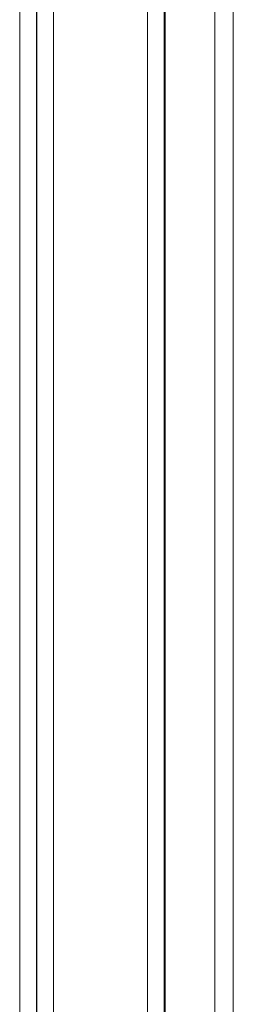
# Model space of a CAD drawing. Units: millimetres. Extents: x -6762 to 7620, y -8474 to 7315.
# Drawn here: x -940 to -908, y 694 to 841 of the extents above; entities that cross this region are included whole.
import ezdxf

# ---------------------------------------------------------------- set-up
doc = ezdxf.new("R2010")
doc.units = ezdxf.units.MM
doc.header["$LTSCALE"] = 20
doc.layers.add('2d', color=230, linetype='Continuous')

msp = doc.modelspace()

# ---------------------------------------------------------------- linework, layer by layer
at = {"layer": '2d', "lineweight": 0}
for p, q in [((-939.58, 593.94), (-939.58, 1569.06)), ((-937.08, 1568.81), (-937.08, 595.19)), ((-937.04, 1569), (-937.04, 594)), ((-907.74, 617.19), (-907.74, 1547.19)), ((-910.47, 632.52), (-910.47, 1531.48)), ((-918.04, 641.26), (-918.04, 1522.74)), ((-917.93, 641.21), (-917.93, 1522.79)), ((-917.89, 641.19), (-917.89, 1522.81)), ((-920.54, 1521.71), (-920.54, 642.29)), ((-934.54, 1476.2), (-934.54, 678.24)), ((-917.93, 829.29), (-918.04, 829.29)), ((-937.04, 796), (-937.08, 796)), ((-937.04, 768), (-937.08, 768)), ((-917.93, 744.98), (-918.04, 744.98)), ((-917.93, 742.04), (-918.04, 742.04))]:
    msp.add_line(p, q, dxfattribs=at)

doc.saveas('drawing.dxf')
